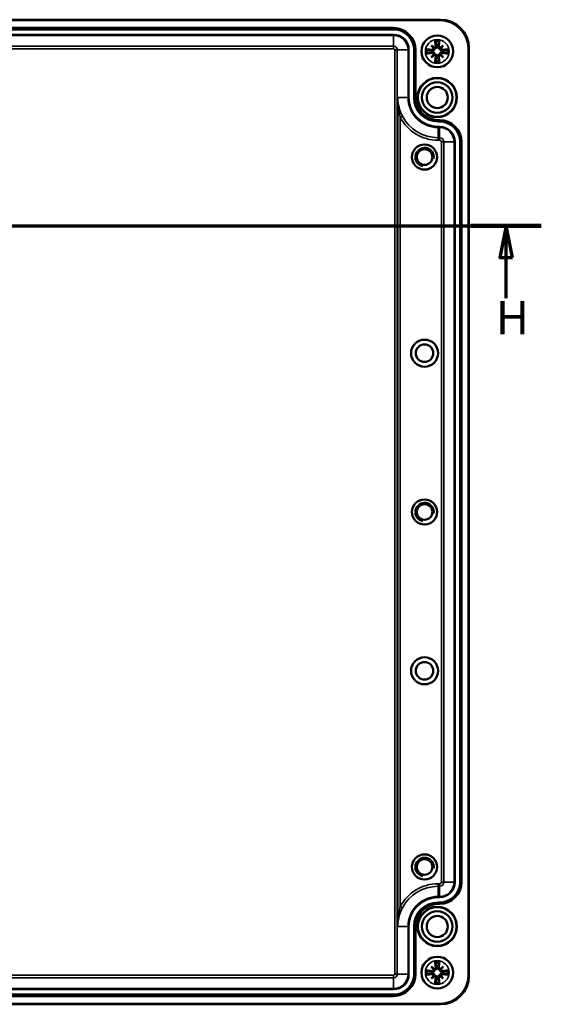
# Model space of a CAD drawing. Units: millimetres. Extents: x -118 to 1188, y 0 to 1832.
# Drawn here: x 372 to 537, y 1182 to 1492 of the extents above; entities that cross this region are included whole.
import ezdxf

# ---------------------------------------------------------------- set-up
doc = ezdxf.new("R2010")
doc.units = ezdxf.units.MM
doc.header["$LTSCALE"] = 2
for name, color, linetype, lineweight in [('Schnittlinie (ISO)', 7, 'Continuous', 70), ('Sichtbar (ISO)', 7, 'Continuous', 50), ('Sichtbar schmal (ISO)', 7, 'Continuous', 35)]:
    doc.layers.add(name, color=color, linetype=linetype, lineweight=lineweight)
doc.styles.add('Bezeichnungstext (DIN)', font='isocpeur.ttf')

# ---------------------------------------------------------------- blocks, each defined once
blk = doc.blocks.new('2DTransSchnitt1')
at = {"layer": 'Schnittlinie (ISO)', "linetype": 'Continuous'}
for p, q in [((-59.01, 713.43), (268.32, 713.43)), ((262.8, 713.43), (261.8, 708.43)), ((262.8, 708.43), (262.8, 713.43)), ((263.8, 708.43), (262.8, 713.43)), ((261.8, 708.43), (263.8, 708.43)), ((262.8, 702), (262.8, 708.43))]:
    blk.add_line(p, q, dxfattribs=at)
at = {"layer": 'Schnittlinie (ISO)', "linetype": 'Continuous', "lineweight": 140}
blk.add_line((257.28, 713.43), (268.32, 713.43), dxfattribs=at)
at = {"layer": 'Schnittlinie (ISO)', "linetype": 'Continuous', "flags": 128}
blk.add_lwpolyline([(263.8, 708.43), (262.8, 713.43), (261.8, 708.43), (263.8, 708.43)], dxfattribs=at)
at = {"layer": 'Schnittlinie (ISO)'}
blk.add_solid([(263.8, 708.43), (262.8, 713.43), (261.8, 708.43), (263.8, 708.43)], dxfattribs=at)
at = {"layer": 'Schnittlinie (ISO)', "insert": (261.16, 694.68), "char_height": 5.25, "attachment_point": 7, "style": 'Bezeichnungstext (DIN)'}
blk.add_mtext('H', dxfattribs=at)

msp = doc.modelspace()

# ---------------------------------------------------------------- linework, layer by layer
at = {"layer": 'Sichtbar (ISO)'}
for p, q in [((-77.1395, 1491.7071), (504.8605, 1491.7071)), ((501.9725, 1483.6017), (502.7813, 1482.7929)), ((502.7813, 1482.7929), (503.0164, 1482.5578)), ((504.9397, 1482.7929), (504.7046, 1482.5578)), ((505.7485, 1483.6017), (504.9397, 1482.7929)), ((513.8539, 1482.7137), (513.8539, 1190.7137)), ((501.9725, 1479.8256), (502.7813, 1480.6344)), ((502.7813, 1480.6344), (503.0164, 1480.8696)), ((504.9397, 1480.6344), (504.7046, 1480.8696)), ((505.7485, 1479.8256), (504.9397, 1480.6344)), ((501.9725, 1193.6017), (502.7813, 1192.7929)), ((505.7485, 1193.6017), (504.9397, 1192.7929)), ((501.9725, 1189.8256), (502.7813, 1190.6344)), ((502.7813, 1192.7929), (503.0164, 1192.5578)), ((502.7813, 1190.6344), (503.0164, 1190.8696)), ((504.9397, 1192.7929), (504.7046, 1192.5578)), ((504.9397, 1190.6344), (504.7046, 1190.8696)), ((505.7485, 1189.8256), (504.9397, 1190.6344)), ((504.8605, 1181.7203), (-77.1395, 1181.7203))]:
    msp.add_line(p, q, dxfattribs=at)
for centre, radius in [((503.8605, 1481.7137), 5), ((503.8605, 1467.2137), 4.8131), ((503.8605, 1467.2137), 3.3311), ((499.8605, 1448.4637), 3.9585), ((499.8605, 1448.4637), 2.4585), ((499.8605, 1386.7137), 4.25), ((499.8605, 1386.7137), 2.75), ((499.8605, 1336.7137), 3.9585), ((499.8605, 1336.7137), 2.4585), ((499.8605, 1286.7137), 4.25), ((499.8605, 1286.7137), 2.75), ((499.8605, 1224.9637), 3.9585), ((499.8605, 1224.9637), 2.4585), ((503.8605, 1206.2137), 4.8131), ((503.8605, 1206.2137), 3.3311), ((503.8605, 1191.7137), 5)]:
    msp.add_circle(centre, radius, dxfattribs=at)
for centre, radius, start, end in [((504.8605, 1482.7137), 8.9934, 0, 90), ((503.8605, 1481.7137), 1.9809, 172.76354, 187.23646), ((503.8605, 1481.7137), 1.9809, 82.76354, 97.23646), ((503.8605, 1481.7137), 1.9809, 352.76354, 7.23646), ((503.8605, 1481.7137), 1.9809, 262.76354, 277.23646), ((503.8605, 1191.7137), 1.9809, 82.76354, 97.23646), ((503.8605, 1191.7137), 1.9809, 172.76354, 187.23646), ((504.8605, 1190.7137), 8.9934, 270, 0), ((503.8605, 1191.7137), 1.9809, 352.76354, 7.23646), ((503.8605, 1191.7137), 1.9809, 262.76354, 277.23646)]:
    msp.add_arc(centre, radius, start, end, dxfattribs=at)
for centre, major_axis, ratio, start_param, end_param in [((504.488, 1481.8022), (1.3949, -9.8818), 0.08715574, 4.35849665, 4.53852408), ((503.233, 1481.8022), (1.3949, 9.8818), 0.08715574, 4.88625388, 5.06628131), ((503.7719, 1481.0862), (-9.8818, 1.3949), 0.08715574, 4.88625388, 5.06628131), ((504.9591, 1482.6517), (-6.4235, 7.5224), 0.17364818, 1.29834411, 1.42466691), ((502.9224, 1480.6151), (7.5224, -6.4235), 0.17364818, 1.71692574, 1.84324855), ((502.4022, 1482.7864), (-0.3067, -0.2619), 0.86822375, 1.97204072, 2.38187787), ((502.7877, 1483.1719), (-0.2619, -0.3067), 0.86822375, 0.75971479, 1.16955195), ((504.7986, 1480.6151), (7.5224, 6.4235), 0.17364818, 1.29834411, 1.42466691), ((504.9332, 1483.1719), (-0.2619, 0.3067), 0.86822375, 1.97204072, 2.38187787), ((505.3187, 1482.7864), (-0.3067, 0.2619), 0.86822375, 0.75971479, 1.16955195), ((502.7619, 1482.6517), (-6.4235, -7.5224), 0.17364818, 1.71692574, 1.84324855), ((503.9491, 1481.0862), (-9.8818, -1.3949), 0.08715574, 4.35849665, 4.53852408), ((503.7719, 1482.3412), (9.8818, 1.3949), 0.08715574, 4.35849665, 4.53852408), ((504.9591, 1480.7756), (6.4235, 7.5224), 0.17364818, 1.71692574, 1.84324855), ((502.9224, 1482.8122), (-7.5224, -6.4235), 0.17364818, 1.29834411, 1.42466691), ((502.4022, 1480.6409), (0.3067, -0.2619), 0.86822375, 0.75971479, 1.16955195), ((502.7877, 1480.2554), (0.2619, -0.3067), 0.86822375, 1.97204072, 2.38187787), ((504.488, 1481.6251), (-1.3949, -9.8818), 0.08715574, 4.88625388, 5.06628131), ((503.233, 1481.6251), (-1.3949, 9.8818), 0.08715574, 4.35849665, 4.53852408), ((504.9332, 1480.2554), (0.2619, 0.3067), 0.86822375, 0.75971479, 1.16955195), ((504.7986, 1482.8122), (-7.5224, 6.4235), 0.17364818, 1.71692574, 1.84324855), ((505.3187, 1480.6409), (0.3067, 0.2619), 0.86822375, 1.97204072, 2.38187787), ((502.7619, 1480.7756), (6.4235, -7.5224), 0.17364818, 1.29834411, 1.42466691), ((503.9491, 1482.3412), (9.8818, -1.3949), 0.08715574, 4.88625388, 5.06628131), ((504.9591, 1192.6517), (-6.4235, 7.5224), 0.17364818, 1.29834411, 1.42466691), ((502.9224, 1190.6151), (7.5224, -6.4235), 0.17364818, 1.71692574, 1.84324855), ((504.488, 1191.8022), (1.3949, -9.8818), 0.08715574, 4.35849665, 4.53852408), ((503.233, 1191.8022), (1.3949, 9.8818), 0.08715574, 4.88625388, 5.06628131), ((504.7986, 1190.6151), (7.5224, 6.4235), 0.17364818, 1.29834411, 1.42466691), ((502.7619, 1192.6517), (-6.4235, -7.5224), 0.17364818, 1.71692574, 1.84324855), ((503.7719, 1191.0862), (-9.8818, 1.3949), 0.08715574, 4.88625388, 5.06628131), ((503.7719, 1192.3412), (9.8818, 1.3949), 0.08715574, 4.35849665, 4.53852408), ((504.9591, 1190.7756), (6.4235, 7.5224), 0.17364818, 1.71692574, 1.84324855), ((502.9224, 1192.8122), (-7.5224, -6.4235), 0.17364818, 1.29834411, 1.42466691), ((502.4022, 1192.7864), (-0.3067, -0.2619), 0.86822375, 1.97204072, 2.38187787), ((502.4022, 1190.6409), (0.3067, -0.2619), 0.86822375, 0.75971479, 1.16955195), ((502.7877, 1193.1719), (-0.2619, -0.3067), 0.86822375, 0.75971479, 1.16955195), ((502.7877, 1190.2554), (0.2619, -0.3067), 0.86822375, 1.97204072, 2.38187787), ((504.9332, 1193.1719), (-0.2619, 0.3067), 0.86822375, 1.97204072, 2.38187787), ((504.9332, 1190.2554), (0.2619, 0.3067), 0.86822375, 0.75971479, 1.16955195), ((504.7986, 1192.8122), (-7.5224, 6.4235), 0.17364818, 1.71692574, 1.84324855), ((505.3187, 1192.7864), (-0.3067, 0.2619), 0.86822375, 0.75971479, 1.16955195), ((505.3187, 1190.6409), (0.3067, 0.2619), 0.86822375, 1.97204072, 2.38187787), ((502.7619, 1190.7756), (6.4235, -7.5224), 0.17364818, 1.29834411, 1.42466691), ((503.9491, 1191.0862), (-9.8818, -1.3949), 0.08715574, 4.35849665, 4.53852408), ((503.9491, 1192.3412), (9.8818, -1.3949), 0.08715574, 4.88625388, 5.06628131), ((504.488, 1191.6251), (-1.3949, -9.8818), 0.08715574, 4.88625388, 5.06628131), ((503.233, 1191.6251), (-1.3949, 9.8818), 0.08715574, 4.35849665, 4.53852408)]:
    msp.add_ellipse(centre, major_axis=major_axis, ratio=ratio, start_param=start_param, end_param=end_param, dxfattribs=at)
for points, knots in [([(503.2589, 1484.7607), (503.2546, 1484.7737), (503.2495, 1484.7931), (503.2392, 1484.8376), (503.2322, 1484.8723), (503.2207, 1484.937), (503.2141, 1484.9783), (503.2046, 1485.0452), (503.2, 1485.082), (503.1967, 1485.1128)], [0.0981584643, 0.0981584643, 0.0981584643, 0.0981584643, 0.1068881615, 0.1068881615, 0.1175421286, 0.1175421286, 0.128210032, 0.128210032, 0.13779016, 0.13779016, 0.13779016, 0.13779016]), ([(504.5243, 1485.1128), (504.521, 1485.082), (504.5163, 1485.0452), (504.5069, 1484.9783), (504.5003, 1484.937), (504.4888, 1484.8723), (504.4818, 1484.8376), (504.4715, 1484.7931), (504.4663, 1484.7737), (504.4621, 1484.7607)], [0.0332392687, 0.0332392687, 0.0332392687, 0.0332392687, 0.0428193967, 0.0428193967, 0.0534873001, 0.0534873001, 0.0641412672, 0.0641412672, 0.0728709644, 0.0728709644, 0.0728709644, 0.0728709644]), ([(500.4614, 1482.3775), (500.4922, 1482.3741), (500.529, 1482.3695), (500.5958, 1482.3601), (500.6372, 1482.3535), (500.7018, 1482.342), (500.7366, 1482.335), (500.7811, 1482.3247), (500.8004, 1482.3195), (500.8135, 1482.3153)], [0.0332392687, 0.0332392687, 0.0332392687, 0.0332392687, 0.0428193967, 0.0428193967, 0.0534873001, 0.0534873001, 0.0641412672, 0.0641412672, 0.0728709644, 0.0728709644, 0.0728709644, 0.0728709644]), ([(503.0164, 1482.5578), (503.013, 1482.5241), (503.0072, 1482.4896), (502.9822, 1482.3878), (502.9548, 1482.3213), (502.8873, 1482.2059), (502.8427, 1482.1495), (502.7411, 1482.0543), (502.6841, 1482.0154), (502.5647, 1481.9533), (502.4915, 1481.928), (502.3424, 1481.9013), (502.2665, 1481.8999), (502.1977, 1481.908), (502.1804, 1481.91), (502.163, 1481.9127), (502.1455, 1481.9159)], [-0.117359491, -0.117359491, -0.117359491, -0.117359491, -0.107226784, -0.107226784, -0.08717691, -0.08717691, -0.067127036, -0.067127036, -0.047077162, -0.047077162, -0.023538581, -0.023538581, 0, 0, 0, 0.005931251, 0.005931251, 0.005931251, 0.005931251]), ([(502.7314, 1482.6435), (502.7294, 1482.587), (502.717, 1482.5273), (502.6692, 1482.4131), (502.6324, 1482.3592), (502.5472, 1482.2733), (502.493, 1482.2358), (502.3745, 1482.1856), (502.3102, 1482.1729), (502.2278, 1482.1717), (502.2051, 1482.1729), (502.1822, 1482.1758)], [0.0381197283, 0.0381197283, 0.0381197283, 0.0381197283, 0.0550327383, 0.0550327383, 0.073090233, 0.073090233, 0.091371895, 0.091371895, 0.1096535569, 0.1096535569, 0.1164079131, 0.1164079131, 0.1164079131, 0.1164079131]), ([(503.3984, 1483.392), (503.4059, 1483.332), (503.4022, 1483.2663), (503.3685, 1483.1415), (503.3386, 1483.0824), (503.2649, 1482.9862), (503.2165, 1482.9423), (503.1062, 1482.8775), (503.0444, 1482.8565), (502.9672, 1482.8451), (502.9491, 1482.8434), (502.9306, 1482.8428)], [0, 0, 0, 0, 0.0184068466, 0.0184068466, 0.0368136932, 0.0368136932, 0.0548774227, 0.0548774227, 0.0729411522, 0.0729411522, 0.0783239644, 0.0783239644, 0.0783239644, 0.0783239644]), ([(503.6582, 1483.4286), (503.6615, 1483.4112), (503.6642, 1483.3938), (503.6742, 1483.3076), (503.6729, 1483.2317), (503.6462, 1483.0826), (503.6209, 1483.0095), (503.5588, 1482.8901), (503.5198, 1482.8331), (503.4246, 1482.7314), (503.3682, 1482.6869), (503.2529, 1482.6193), (503.1864, 1482.592), (503.0846, 1482.5669), (503.0501, 1482.5611), (503.0164, 1482.5578)], [0.297594849, 0.297594849, 0.297594849, 0.297594849, 0.303526099, 0.303526099, 0.32706468, 0.32706468, 0.350603261, 0.350603261, 0.370653135, 0.370653135, 0.390703009, 0.390703009, 0.410752883, 0.410752883, 0.420885591, 0.420885591, 0.420885591, 0.420885591]), ([(504.7046, 1482.5578), (504.6709, 1482.5611), (504.6364, 1482.5669), (504.5346, 1482.592), (504.4681, 1482.6193), (504.3528, 1482.6869), (504.2964, 1482.7314), (504.2012, 1482.8331), (504.1622, 1482.8901), (504.1001, 1483.0095), (504.0748, 1483.0826), (504.0481, 1483.2317), (504.0468, 1483.3076), (504.0548, 1483.3764), (504.0568, 1483.3938), (504.0595, 1483.4112), (504.0628, 1483.4286)], [-0.117359491, -0.117359491, -0.117359491, -0.117359491, -0.107226784, -0.107226784, -0.08717691, -0.08717691, -0.067127036, -0.067127036, -0.047077162, -0.047077162, -0.023538581, -0.023538581, 0, 0, 0, 0.005931251, 0.005931251, 0.005931251, 0.005931251]), ([(504.7904, 1482.8428), (504.7338, 1482.8447), (504.6741, 1482.8572), (504.5599, 1482.9049), (504.506, 1482.9418), (504.4203, 1483.0268), (504.3829, 1483.0808), (504.3327, 1483.1987), (504.3199, 1483.2627), (504.3184, 1483.3453), (504.3196, 1483.3686), (504.3226, 1483.392)], [0.0381197283, 0.0381197283, 0.0381197283, 0.0381197283, 0.0550327383, 0.0550327383, 0.073090233, 0.073090233, 0.0912947371, 0.0912947371, 0.1094992412, 0.1094992412, 0.1164028874, 0.1164028874, 0.1164028874, 0.1164028874]), ([(505.5754, 1481.9159), (505.558, 1481.9127), (505.5406, 1481.91), (505.4544, 1481.8999), (505.3785, 1481.9013), (505.2295, 1481.928), (505.1563, 1481.9533), (505.0369, 1482.0154), (504.9799, 1482.0543), (504.8783, 1482.1495), (504.8337, 1482.2059), (504.7661, 1482.3213), (504.7388, 1482.3878), (504.7137, 1482.4896), (504.7079, 1482.5241), (504.7046, 1482.5578)], [0.297594849, 0.297594849, 0.297594849, 0.297594849, 0.303526099, 0.303526099, 0.32706468, 0.32706468, 0.350603261, 0.350603261, 0.370653135, 0.370653135, 0.390703009, 0.390703009, 0.410752883, 0.410752883, 0.420885591, 0.420885591, 0.420885591, 0.420885591]), ([(505.5388, 1482.1758), (505.479, 1482.1683), (505.4135, 1482.1719), (505.289, 1482.2053), (505.2301, 1482.235), (505.1337, 1482.3086), (505.0896, 1482.357), (505.0244, 1482.4676), (505.0033, 1482.5296), (504.9919, 1482.6069), (504.9902, 1482.6251), (504.9896, 1482.6435)], [0, 0, 0, 0, 0.0183470863, 0.0183470863, 0.0366941726, 0.0366941726, 0.0548176512, 0.0548176512, 0.0729411298, 0.0729411298, 0.078323942, 0.078323942, 0.078323942, 0.078323942]), ([(506.9075, 1482.3153), (506.9206, 1482.3195), (506.9399, 1482.3247), (506.9844, 1482.335), (507.0192, 1482.342), (507.0838, 1482.3535), (507.1252, 1482.3601), (507.192, 1482.3695), (507.2288, 1482.3741), (507.2596, 1482.3775)], [0.0981584643, 0.0981584643, 0.0981584643, 0.0981584643, 0.1068881615, 0.1068881615, 0.1175421286, 0.1175421286, 0.128210032, 0.128210032, 0.13779016, 0.13779016, 0.13779016, 0.13779016]), ([(500.8135, 1481.1121), (500.8004, 1481.1078), (500.7811, 1481.1027), (500.7366, 1481.0924), (500.7018, 1481.0854), (500.6372, 1481.0738), (500.5958, 1481.0673), (500.529, 1481.0578), (500.4922, 1481.0532), (500.4614, 1481.0499)], [0.0981584643, 0.0981584643, 0.0981584643, 0.0981584643, 0.1068881615, 0.1068881615, 0.1175421286, 0.1175421286, 0.128210032, 0.128210032, 0.13779016, 0.13779016, 0.13779016, 0.13779016]), ([(502.1455, 1481.5114), (502.163, 1481.5147), (502.1804, 1481.5173), (502.2665, 1481.5274), (502.3424, 1481.5261), (502.4915, 1481.4994), (502.5647, 1481.4741), (502.6841, 1481.412), (502.7411, 1481.373), (502.8427, 1481.2778), (502.8873, 1481.2214), (502.9548, 1481.106), (502.9822, 1481.0395), (503.0072, 1480.9378), (503.013, 1480.9033), (503.0164, 1480.8696)], [0.297594849, 0.297594849, 0.297594849, 0.297594849, 0.303526099, 0.303526099, 0.32706468, 0.32706468, 0.350603261, 0.350603261, 0.370653135, 0.370653135, 0.390703009, 0.390703009, 0.410752883, 0.410752883, 0.420885591, 0.420885591, 0.420885591, 0.420885591]), ([(502.1822, 1481.2516), (502.242, 1481.2591), (502.3075, 1481.2554), (502.4319, 1481.222), (502.4909, 1481.1923), (502.5873, 1481.1188), (502.6314, 1481.0703), (502.6965, 1480.9598), (502.7177, 1480.8978), (502.7291, 1480.8204), (502.7308, 1480.8022), (502.7314, 1480.7838)], [0, 0, 0, 0, 0.0183470863, 0.0183470863, 0.0366941726, 0.0366941726, 0.0548176512, 0.0548176512, 0.0729411298, 0.0729411298, 0.078323942, 0.078323942, 0.078323942, 0.078323942]), ([(502.9306, 1480.5846), (502.9872, 1480.5826), (503.0469, 1480.5702), (503.1611, 1480.5224), (503.215, 1480.4855), (503.3007, 1480.4005), (503.3381, 1480.3466), (503.3883, 1480.2286), (503.4011, 1480.1646), (503.4025, 1480.082), (503.4013, 1480.0588), (503.3984, 1480.0354)], [0.0381197283, 0.0381197283, 0.0381197283, 0.0381197283, 0.0550327383, 0.0550327383, 0.073090233, 0.073090233, 0.0912947371, 0.0912947371, 0.1094992412, 0.1094992412, 0.1164028874, 0.1164028874, 0.1164028874, 0.1164028874]), ([(503.0164, 1480.8696), (503.0501, 1480.8662), (503.0846, 1480.8604), (503.1864, 1480.8354), (503.2529, 1480.808), (503.3682, 1480.7405), (503.4246, 1480.6959), (503.5198, 1480.5943), (503.5588, 1480.5373), (503.6209, 1480.4179), (503.6462, 1480.3447), (503.6729, 1480.1956), (503.6742, 1480.1197), (503.6662, 1480.0509), (503.6642, 1480.0336), (503.6615, 1480.0161), (503.6582, 1479.9987)], [-0.117359491, -0.117359491, -0.117359491, -0.117359491, -0.107226784, -0.107226784, -0.08717691, -0.08717691, -0.067127036, -0.067127036, -0.047077162, -0.047077162, -0.023538581, -0.023538581, 0, 0, 0, 0.005931251, 0.005931251, 0.005931251, 0.005931251]), ([(503.1967, 1478.3146), (503.2, 1478.3454), (503.2046, 1478.3822), (503.2141, 1478.449), (503.2207, 1478.4903), (503.2322, 1478.555), (503.2392, 1478.5897), (503.2495, 1478.6343), (503.2546, 1478.6536), (503.2589, 1478.6667)], [0.0332392687, 0.0332392687, 0.0332392687, 0.0332392687, 0.0428193967, 0.0428193967, 0.0534873001, 0.0534873001, 0.0641412672, 0.0641412672, 0.0728709644, 0.0728709644, 0.0728709644, 0.0728709644]), ([(504.0628, 1479.9987), (504.0595, 1480.0161), (504.0568, 1480.0336), (504.0468, 1480.1197), (504.0481, 1480.1956), (504.0748, 1480.3447), (504.1001, 1480.4179), (504.1622, 1480.5373), (504.2012, 1480.5943), (504.2964, 1480.6959), (504.3528, 1480.7405), (504.4681, 1480.808), (504.5346, 1480.8354), (504.6364, 1480.8604), (504.6709, 1480.8662), (504.7046, 1480.8696)], [0.297594849, 0.297594849, 0.297594849, 0.297594849, 0.303526099, 0.303526099, 0.32706468, 0.32706468, 0.350603261, 0.350603261, 0.370653135, 0.370653135, 0.390703009, 0.390703009, 0.410752883, 0.410752883, 0.420885591, 0.420885591, 0.420885591, 0.420885591]), ([(504.3226, 1480.0354), (504.315, 1480.0954), (504.3188, 1480.1611), (504.3524, 1480.2859), (504.3823, 1480.3449), (504.4561, 1480.4412), (504.5045, 1480.485), (504.6148, 1480.5499), (504.6766, 1480.5709), (504.7537, 1480.5823), (504.7719, 1480.5839), (504.7904, 1480.5846)], [0, 0, 0, 0, 0.0184068466, 0.0184068466, 0.0368136932, 0.0368136932, 0.0548774227, 0.0548774227, 0.0729411522, 0.0729411522, 0.0783239644, 0.0783239644, 0.0783239644, 0.0783239644]), ([(504.4621, 1478.6667), (504.4663, 1478.6536), (504.4715, 1478.6343), (504.4818, 1478.5897), (504.4888, 1478.555), (504.5003, 1478.4903), (504.5069, 1478.449), (504.5163, 1478.3822), (504.521, 1478.3454), (504.5243, 1478.3146)], [0.0981584643, 0.0981584643, 0.0981584643, 0.0981584643, 0.1068881615, 0.1068881615, 0.1175421286, 0.1175421286, 0.128210032, 0.128210032, 0.13779016, 0.13779016, 0.13779016, 0.13779016]), ([(504.7046, 1480.8696), (504.7079, 1480.9033), (504.7137, 1480.9378), (504.7388, 1481.0395), (504.7661, 1481.106), (504.8337, 1481.2214), (504.8783, 1481.2778), (504.9799, 1481.373), (505.0369, 1481.412), (505.1563, 1481.4741), (505.2295, 1481.4994), (505.3785, 1481.5261), (505.4544, 1481.5274), (505.5232, 1481.5194), (505.5406, 1481.5173), (505.558, 1481.5147), (505.5754, 1481.5114)], [-0.117359491, -0.117359491, -0.117359491, -0.117359491, -0.107226784, -0.107226784, -0.08717691, -0.08717691, -0.067127036, -0.067127036, -0.047077162, -0.047077162, -0.023538581, -0.023538581, 0, 0, 0, 0.005931251, 0.005931251, 0.005931251, 0.005931251]), ([(504.9896, 1480.7838), (504.9915, 1480.8404), (505.004, 1480.9), (505.0517, 1481.0142), (505.0886, 1481.0682), (505.1738, 1481.1541), (505.228, 1481.1916), (505.3465, 1481.2418), (505.4108, 1481.2545), (505.4931, 1481.2557), (505.5159, 1481.2545), (505.5388, 1481.2516)], [0.0381197283, 0.0381197283, 0.0381197283, 0.0381197283, 0.0550327383, 0.0550327383, 0.073090233, 0.073090233, 0.091371895, 0.091371895, 0.1096535569, 0.1096535569, 0.1164079131, 0.1164079131, 0.1164079131, 0.1164079131]), ([(507.2596, 1481.0499), (507.2288, 1481.0532), (507.192, 1481.0578), (507.1252, 1481.0673), (507.0838, 1481.0738), (507.0192, 1481.0854), (506.9844, 1481.0924), (506.9399, 1481.1027), (506.9206, 1481.1078), (506.9075, 1481.1121)], [0.0332392687, 0.0332392687, 0.0332392687, 0.0332392687, 0.0428193967, 0.0428193967, 0.0534873001, 0.0534873001, 0.0641412672, 0.0641412672, 0.0728709644, 0.0728709644, 0.0728709644, 0.0728709644]), ([(503.2589, 1194.7607), (503.2546, 1194.7737), (503.2495, 1194.7931), (503.2392, 1194.8376), (503.2322, 1194.8723), (503.2207, 1194.937), (503.2141, 1194.9783), (503.2046, 1195.0452), (503.2, 1195.082), (503.1967, 1195.1128)], [0.0981584643, 0.0981584643, 0.0981584643, 0.0981584643, 0.1068881615, 0.1068881615, 0.1175421286, 0.1175421286, 0.128210032, 0.128210032, 0.13779016, 0.13779016, 0.13779016, 0.13779016]), ([(504.5243, 1195.1128), (504.521, 1195.082), (504.5163, 1195.0452), (504.5069, 1194.9783), (504.5003, 1194.937), (504.4888, 1194.8723), (504.4818, 1194.8376), (504.4715, 1194.7931), (504.4663, 1194.7737), (504.4621, 1194.7607)], [0.0332392687, 0.0332392687, 0.0332392687, 0.0332392687, 0.0428193967, 0.0428193967, 0.0534873001, 0.0534873001, 0.0641412672, 0.0641412672, 0.0728709644, 0.0728709644, 0.0728709644, 0.0728709644]), ([(500.4614, 1192.3775), (500.4922, 1192.3741), (500.529, 1192.3695), (500.5958, 1192.3601), (500.6372, 1192.3535), (500.7018, 1192.342), (500.7366, 1192.335), (500.7811, 1192.3247), (500.8004, 1192.3195), (500.8135, 1192.3153)], [0.0332392687, 0.0332392687, 0.0332392687, 0.0332392687, 0.0428193967, 0.0428193967, 0.0534873001, 0.0534873001, 0.0641412672, 0.0641412672, 0.0728709644, 0.0728709644, 0.0728709644, 0.0728709644]), ([(500.8135, 1191.1121), (500.8004, 1191.1078), (500.7811, 1191.1027), (500.7366, 1191.0924), (500.7018, 1191.0854), (500.6372, 1191.0738), (500.5958, 1191.0673), (500.529, 1191.0578), (500.4922, 1191.0532), (500.4614, 1191.0499)], [0.0981584643, 0.0981584643, 0.0981584643, 0.0981584643, 0.1068881615, 0.1068881615, 0.1175421286, 0.1175421286, 0.128210032, 0.128210032, 0.13779016, 0.13779016, 0.13779016, 0.13779016]), ([(503.0164, 1192.5578), (503.013, 1192.5241), (503.0072, 1192.4896), (502.9822, 1192.3878), (502.9548, 1192.3213), (502.8873, 1192.2059), (502.8427, 1192.1495), (502.7411, 1192.0543), (502.6841, 1192.0154), (502.5647, 1191.9533), (502.4915, 1191.928), (502.3424, 1191.9013), (502.2665, 1191.8999), (502.1977, 1191.908), (502.1804, 1191.91), (502.163, 1191.9127), (502.1455, 1191.9159)], [-0.117359491, -0.117359491, -0.117359491, -0.117359491, -0.107226784, -0.107226784, -0.08717691, -0.08717691, -0.067127036, -0.067127036, -0.047077162, -0.047077162, -0.023538581, -0.023538581, 0, 0, 0, 0.005931251, 0.005931251, 0.005931251, 0.005931251]), ([(502.1455, 1191.5114), (502.163, 1191.5147), (502.1804, 1191.5173), (502.2665, 1191.5274), (502.3424, 1191.5261), (502.4915, 1191.4994), (502.5647, 1191.4741), (502.6841, 1191.412), (502.7411, 1191.373), (502.8427, 1191.2778), (502.8873, 1191.2214), (502.9548, 1191.106), (502.9822, 1191.0395), (503.0072, 1190.9378), (503.013, 1190.9033), (503.0164, 1190.8696)], [0.297594849, 0.297594849, 0.297594849, 0.297594849, 0.303526099, 0.303526099, 0.32706468, 0.32706468, 0.350603261, 0.350603261, 0.370653135, 0.370653135, 0.390703009, 0.390703009, 0.410752883, 0.410752883, 0.420885591, 0.420885591, 0.420885591, 0.420885591]), ([(502.7314, 1192.6435), (502.7294, 1192.587), (502.717, 1192.5273), (502.6692, 1192.4131), (502.6324, 1192.3592), (502.5472, 1192.2733), (502.493, 1192.2358), (502.3745, 1192.1856), (502.3102, 1192.1729), (502.2278, 1192.1717), (502.2051, 1192.1729), (502.1822, 1192.1758)], [0.0381197283, 0.0381197283, 0.0381197283, 0.0381197283, 0.0550327383, 0.0550327383, 0.073090233, 0.073090233, 0.091371895, 0.091371895, 0.1096535569, 0.1096535569, 0.1164079131, 0.1164079131, 0.1164079131, 0.1164079131]), ([(502.1822, 1191.2516), (502.242, 1191.2591), (502.3075, 1191.2554), (502.4319, 1191.222), (502.4909, 1191.1923), (502.5873, 1191.1188), (502.6314, 1191.0703), (502.6965, 1190.9598), (502.7177, 1190.8978), (502.7291, 1190.8204), (502.7308, 1190.8022), (502.7314, 1190.7838)], [0, 0, 0, 0, 0.0183470863, 0.0183470863, 0.0366941726, 0.0366941726, 0.0548176512, 0.0548176512, 0.0729411298, 0.0729411298, 0.078323942, 0.078323942, 0.078323942, 0.078323942]), ([(503.3984, 1193.392), (503.4059, 1193.332), (503.4022, 1193.2663), (503.3685, 1193.1415), (503.3386, 1193.0824), (503.2649, 1192.9862), (503.2165, 1192.9423), (503.1062, 1192.8775), (503.0444, 1192.8565), (502.9672, 1192.8451), (502.9491, 1192.8434), (502.9306, 1192.8428)], [0, 0, 0, 0, 0.0184068466, 0.0184068466, 0.0368136932, 0.0368136932, 0.0548774227, 0.0548774227, 0.0729411522, 0.0729411522, 0.0783239644, 0.0783239644, 0.0783239644, 0.0783239644]), ([(502.9306, 1190.5846), (502.9872, 1190.5826), (503.0469, 1190.5702), (503.1611, 1190.5224), (503.215, 1190.4855), (503.3007, 1190.4005), (503.3381, 1190.3466), (503.3883, 1190.2286), (503.4011, 1190.1646), (503.4025, 1190.082), (503.4013, 1190.0588), (503.3984, 1190.0354)], [0.0381197283, 0.0381197283, 0.0381197283, 0.0381197283, 0.0550327383, 0.0550327383, 0.073090233, 0.073090233, 0.0912947371, 0.0912947371, 0.1094992412, 0.1094992412, 0.1164028874, 0.1164028874, 0.1164028874, 0.1164028874]), ([(503.6582, 1193.4286), (503.6615, 1193.4112), (503.6642, 1193.3938), (503.6742, 1193.3076), (503.6729, 1193.2317), (503.6462, 1193.0826), (503.6209, 1193.0095), (503.5588, 1192.8901), (503.5198, 1192.8331), (503.4246, 1192.7314), (503.3682, 1192.6869), (503.2529, 1192.6193), (503.1864, 1192.592), (503.0846, 1192.5669), (503.0501, 1192.5611), (503.0164, 1192.5578)], [0.297594849, 0.297594849, 0.297594849, 0.297594849, 0.303526099, 0.303526099, 0.32706468, 0.32706468, 0.350603261, 0.350603261, 0.370653135, 0.370653135, 0.390703009, 0.390703009, 0.410752883, 0.410752883, 0.420885591, 0.420885591, 0.420885591, 0.420885591]), ([(503.0164, 1190.8696), (503.0501, 1190.8662), (503.0846, 1190.8604), (503.1864, 1190.8354), (503.2529, 1190.808), (503.3682, 1190.7405), (503.4246, 1190.6959), (503.5198, 1190.5943), (503.5588, 1190.5373), (503.6209, 1190.4179), (503.6462, 1190.3447), (503.6729, 1190.1956), (503.6742, 1190.1197), (503.6662, 1190.0509), (503.6642, 1190.0336), (503.6615, 1190.0161), (503.6582, 1189.9987)], [-0.117359491, -0.117359491, -0.117359491, -0.117359491, -0.107226784, -0.107226784, -0.08717691, -0.08717691, -0.067127036, -0.067127036, -0.047077162, -0.047077162, -0.023538581, -0.023538581, 0, 0, 0, 0.005931251, 0.005931251, 0.005931251, 0.005931251]), ([(504.7046, 1192.5578), (504.6709, 1192.5611), (504.6364, 1192.5669), (504.5346, 1192.592), (504.4681, 1192.6193), (504.3528, 1192.6869), (504.2964, 1192.7314), (504.2012, 1192.8331), (504.1622, 1192.8901), (504.1001, 1193.0095), (504.0748, 1193.0826), (504.0481, 1193.2317), (504.0468, 1193.3076), (504.0548, 1193.3764), (504.0568, 1193.3938), (504.0595, 1193.4112), (504.0628, 1193.4286)], [-0.117359491, -0.117359491, -0.117359491, -0.117359491, -0.107226784, -0.107226784, -0.08717691, -0.08717691, -0.067127036, -0.067127036, -0.047077162, -0.047077162, -0.023538581, -0.023538581, 0, 0, 0, 0.005931251, 0.005931251, 0.005931251, 0.005931251]), ([(504.0628, 1189.9987), (504.0595, 1190.0161), (504.0568, 1190.0336), (504.0468, 1190.1197), (504.0481, 1190.1956), (504.0748, 1190.3447), (504.1001, 1190.4179), (504.1622, 1190.5373), (504.2012, 1190.5943), (504.2964, 1190.6959), (504.3528, 1190.7405), (504.4681, 1190.808), (504.5346, 1190.8354), (504.6364, 1190.8604), (504.6709, 1190.8662), (504.7046, 1190.8696)], [0.297594849, 0.297594849, 0.297594849, 0.297594849, 0.303526099, 0.303526099, 0.32706468, 0.32706468, 0.350603261, 0.350603261, 0.370653135, 0.370653135, 0.390703009, 0.390703009, 0.410752883, 0.410752883, 0.420885591, 0.420885591, 0.420885591, 0.420885591]), ([(504.3226, 1190.0354), (504.315, 1190.0954), (504.3188, 1190.1611), (504.3524, 1190.2859), (504.3823, 1190.3449), (504.4561, 1190.4412), (504.5045, 1190.485), (504.6148, 1190.5499), (504.6766, 1190.5709), (504.7537, 1190.5823), (504.7719, 1190.5839), (504.7904, 1190.5846)], [0, 0, 0, 0, 0.0184068466, 0.0184068466, 0.0368136932, 0.0368136932, 0.0548774227, 0.0548774227, 0.0729411522, 0.0729411522, 0.0783239644, 0.0783239644, 0.0783239644, 0.0783239644]), ([(504.7904, 1192.8428), (504.7338, 1192.8447), (504.6741, 1192.8572), (504.5599, 1192.9049), (504.506, 1192.9418), (504.4203, 1193.0268), (504.3829, 1193.0808), (504.3327, 1193.1987), (504.3199, 1193.2627), (504.3184, 1193.3453), (504.3196, 1193.3686), (504.3226, 1193.392)], [0.0381197283, 0.0381197283, 0.0381197283, 0.0381197283, 0.0550327383, 0.0550327383, 0.073090233, 0.073090233, 0.0912947371, 0.0912947371, 0.1094992412, 0.1094992412, 0.1164028874, 0.1164028874, 0.1164028874, 0.1164028874]), ([(505.5754, 1191.9159), (505.558, 1191.9127), (505.5406, 1191.91), (505.4544, 1191.8999), (505.3785, 1191.9013), (505.2295, 1191.928), (505.1563, 1191.9533), (505.0369, 1192.0154), (504.9799, 1192.0543), (504.8783, 1192.1495), (504.8337, 1192.2059), (504.7661, 1192.3213), (504.7388, 1192.3878), (504.7137, 1192.4896), (504.7079, 1192.5241), (504.7046, 1192.5578)], [0.297594849, 0.297594849, 0.297594849, 0.297594849, 0.303526099, 0.303526099, 0.32706468, 0.32706468, 0.350603261, 0.350603261, 0.370653135, 0.370653135, 0.390703009, 0.390703009, 0.410752883, 0.410752883, 0.420885591, 0.420885591, 0.420885591, 0.420885591]), ([(504.7046, 1190.8696), (504.7079, 1190.9033), (504.7137, 1190.9378), (504.7388, 1191.0395), (504.7661, 1191.106), (504.8337, 1191.2214), (504.8783, 1191.2778), (504.9799, 1191.373), (505.0369, 1191.412), (505.1563, 1191.4741), (505.2295, 1191.4994), (505.3785, 1191.5261), (505.4544, 1191.5274), (505.5232, 1191.5194), (505.5406, 1191.5173), (505.558, 1191.5147), (505.5754, 1191.5114)], [-0.117359491, -0.117359491, -0.117359491, -0.117359491, -0.107226784, -0.107226784, -0.08717691, -0.08717691, -0.067127036, -0.067127036, -0.047077162, -0.047077162, -0.023538581, -0.023538581, 0, 0, 0, 0.005931251, 0.005931251, 0.005931251, 0.005931251]), ([(505.5388, 1192.1758), (505.479, 1192.1683), (505.4135, 1192.1719), (505.289, 1192.2053), (505.2301, 1192.235), (505.1337, 1192.3086), (505.0896, 1192.357), (505.0244, 1192.4676), (505.0033, 1192.5296), (504.9919, 1192.6069), (504.9902, 1192.6251), (504.9896, 1192.6435)], [0, 0, 0, 0, 0.0183470863, 0.0183470863, 0.0366941726, 0.0366941726, 0.0548176512, 0.0548176512, 0.0729411298, 0.0729411298, 0.078323942, 0.078323942, 0.078323942, 0.078323942]), ([(504.9896, 1190.7838), (504.9915, 1190.8404), (505.004, 1190.9), (505.0517, 1191.0142), (505.0886, 1191.0682), (505.1738, 1191.1541), (505.228, 1191.1916), (505.3465, 1191.2418), (505.4108, 1191.2545), (505.4931, 1191.2557), (505.5159, 1191.2545), (505.5388, 1191.2516)], [0.0381197283, 0.0381197283, 0.0381197283, 0.0381197283, 0.0550327383, 0.0550327383, 0.073090233, 0.073090233, 0.091371895, 0.091371895, 0.1096535569, 0.1096535569, 0.1164079131, 0.1164079131, 0.1164079131, 0.1164079131]), ([(506.9075, 1192.3153), (506.9206, 1192.3195), (506.9399, 1192.3247), (506.9844, 1192.335), (507.0192, 1192.342), (507.0838, 1192.3535), (507.1252, 1192.3601), (507.192, 1192.3695), (507.2288, 1192.3741), (507.2596, 1192.3775)], [0.0981584643, 0.0981584643, 0.0981584643, 0.0981584643, 0.1068881615, 0.1068881615, 0.1175421286, 0.1175421286, 0.128210032, 0.128210032, 0.13779016, 0.13779016, 0.13779016, 0.13779016]), ([(507.2596, 1191.0499), (507.2288, 1191.0532), (507.192, 1191.0578), (507.1252, 1191.0673), (507.0838, 1191.0738), (507.0192, 1191.0854), (506.9844, 1191.0924), (506.9399, 1191.1027), (506.9206, 1191.1078), (506.9075, 1191.1121)], [0.0332392687, 0.0332392687, 0.0332392687, 0.0332392687, 0.0428193967, 0.0428193967, 0.0534873001, 0.0534873001, 0.0641412672, 0.0641412672, 0.0728709644, 0.0728709644, 0.0728709644, 0.0728709644]), ([(503.1967, 1188.3146), (503.2, 1188.3454), (503.2046, 1188.3822), (503.2141, 1188.449), (503.2207, 1188.4903), (503.2322, 1188.555), (503.2392, 1188.5897), (503.2495, 1188.6343), (503.2546, 1188.6536), (503.2589, 1188.6667)], [0.0332392687, 0.0332392687, 0.0332392687, 0.0332392687, 0.0428193967, 0.0428193967, 0.0534873001, 0.0534873001, 0.0641412672, 0.0641412672, 0.0728709644, 0.0728709644, 0.0728709644, 0.0728709644]), ([(504.4621, 1188.6667), (504.4663, 1188.6536), (504.4715, 1188.6343), (504.4818, 1188.5897), (504.4888, 1188.555), (504.5003, 1188.4903), (504.5069, 1188.449), (504.5163, 1188.3822), (504.521, 1188.3454), (504.5243, 1188.3146)], [0.0981584643, 0.0981584643, 0.0981584643, 0.0981584643, 0.1068881615, 0.1068881615, 0.1175421286, 0.1175421286, 0.128210032, 0.128210032, 0.13779016, 0.13779016, 0.13779016, 0.13779016])]:
    msp.add_open_spline(points, degree=3, knots=knots, dxfattribs=at)
for points, weights in [([(501.8954, 1481.9632), (501.4709, 1482.1008), (500.8135, 1482.3153)], [1, 1.02663047851, 1.00391843787]), ([(502.1455, 1481.9159), (502.029, 1481.938), (501.8954, 1481.9632)], [1.13715191265, 1.06888101155, 1]), ([(503.2589, 1484.7607), (503.4733, 1484.1033), (503.611, 1483.6788)], [1.00391843787, 1.02663047851, 1]), ([(503.611, 1483.6788), (503.6362, 1483.5452), (503.6582, 1483.4286)], [1, 1.06888101155, 1.13715191265]), ([(504.0628, 1483.4286), (504.0848, 1483.5452), (504.11, 1483.6788)], [1.13715191265, 1.06888101155, 1]), ([(504.11, 1483.6788), (504.2476, 1484.1033), (504.4621, 1484.7607)], [1, 1.02663047852, 1.00391843787]), ([(505.8256, 1481.9632), (505.692, 1481.938), (505.5754, 1481.9159)], [1, 1.06888101155, 1.13715191265]), ([(506.9075, 1482.3153), (506.2501, 1482.1008), (505.8256, 1481.9632)], [1.00391843787, 1.02663047851, 1]), ([(500.8135, 1481.1121), (501.4709, 1481.3265), (501.8954, 1481.4641)], [1.00391843787, 1.02663047851, 1]), ([(501.8954, 1481.4641), (502.029, 1481.4894), (502.1455, 1481.5114)], [1, 1.06888101155, 1.13715191265]), ([(503.611, 1479.7485), (503.4733, 1479.324), (503.2589, 1478.6667)], [1, 1.02663047852, 1.00391843787]), ([(503.6582, 1479.9987), (503.6362, 1479.8822), (503.611, 1479.7485)], [1.13715191265, 1.06888101155, 1]), ([(504.11, 1479.7485), (504.0848, 1479.8822), (504.0628, 1479.9987)], [1, 1.06888101155, 1.13715191265]), ([(504.4621, 1478.6667), (504.2476, 1479.324), (504.11, 1479.7485)], [1.00391843787, 1.02663047852, 1]), ([(505.5754, 1481.5114), (505.692, 1481.4894), (505.8256, 1481.4641)], [1.13715191265, 1.06888101155, 1]), ([(505.8256, 1481.4641), (506.2501, 1481.3265), (506.9075, 1481.1121)], [1, 1.02663047851, 1.00391843787]), ([(503.2589, 1194.7607), (503.4733, 1194.1033), (503.611, 1193.6788)], [1.00391843787, 1.02663047851, 1]), ([(503.611, 1193.6788), (503.6362, 1193.5452), (503.6582, 1193.4286)], [1, 1.06888101155, 1.13715191265]), ([(504.0628, 1193.4286), (504.0848, 1193.5452), (504.11, 1193.6788)], [1.13715191265, 1.06888101155, 1]), ([(504.11, 1193.6788), (504.2476, 1194.1033), (504.4621, 1194.7607)], [1, 1.02663047852, 1.00391843787]), ([(501.8954, 1191.9632), (501.4709, 1192.1008), (500.8135, 1192.3153)], [1, 1.02663047851, 1.00391843787]), ([(500.8135, 1191.1121), (501.4709, 1191.3265), (501.8954, 1191.4641)], [1.00391843787, 1.02663047851, 1]), ([(502.1455, 1191.9159), (502.029, 1191.938), (501.8954, 1191.9632)], [1.13715191265, 1.06888101155, 1]), ([(501.8954, 1191.4641), (502.029, 1191.4894), (502.1455, 1191.5114)], [1, 1.06888101155, 1.13715191265]), ([(505.8256, 1191.9632), (505.692, 1191.938), (505.5754, 1191.9159)], [1, 1.06888101155, 1.13715191265]), ([(505.5754, 1191.5114), (505.692, 1191.4894), (505.8256, 1191.4641)], [1.13715191265, 1.06888101155, 1]), ([(506.9075, 1192.3153), (506.2501, 1192.1008), (505.8256, 1191.9632)], [1.00391843787, 1.02663047851, 1]), ([(505.8256, 1191.4641), (506.2501, 1191.3265), (506.9075, 1191.1121)], [1, 1.02663047851, 1.00391843787]), ([(503.611, 1189.7485), (503.4733, 1189.324), (503.2589, 1188.6667)], [1, 1.02663047852, 1.00391843787]), ([(503.6582, 1189.9987), (503.6362, 1189.8822), (503.611, 1189.7485)], [1.13715191265, 1.06888101155, 1]), ([(504.11, 1189.7485), (504.0848, 1189.8822), (504.0628, 1189.9987)], [1, 1.06888101155, 1.13715191265]), ([(504.4621, 1188.6667), (504.2476, 1189.324), (504.11, 1189.7485)], [1.00391843787, 1.02663047852, 1])]:
    msp.add_rational_spline(points, weights, degree=2, dxfattribs=at)
at = {"layer": 'Sichtbar schmal (ISO)'}
for p, q in [((-77.1395, 1491.4071), (504.8605, 1491.4071)), ((504.8605, 1491.7071), (504.8605, 1491.4071)), ((490.1105, 1489.2072), (227.8605, 1489.2072)), ((227.8605, 1488.9073), (490.1105, 1488.9073)), ((490.1105, 1488.8633), (227.8605, 1488.8633)), ((227.8605, 1488.5634), (490.1105, 1488.5634)), ((490.1105, 1488.9073), (490.1105, 1489.2072)), ((490.1105, 1488.9073), (490.1105, 1488.8633)), ((490.1105, 1488.8633), (490.1105, 1488.5634)), ((490.1105, 1487.0639), (227.8605, 1487.0639)), ((227.8605, 1486.764), (490.1105, 1486.764)), ((490.1105, 1487.0639), (490.1105, 1486.764)), ((490.1105, 1486.764), (490.1105, 1483.3814)), ((490.1105, 1483.3814), (227.8605, 1483.3814)), ((227.9926, 1482.5816), (490.1105, 1482.5816)), ((490.1105, 1483.3814), (490.1105, 1482.5816)), ((491.2782, 1482.2137), (490.4784, 1482.2137)), ((490.4784, 1482.2137), (490.4784, 1191.2137)), ((491.2782, 1191.2137), (491.2782, 1482.2137)), ((494.6608, 1482.2137), (491.2782, 1482.2137)), ((494.9607, 1482.2137), (494.6608, 1482.2137)), ((494.6608, 1482.2137), (494.6608, 1467.2137)), ((494.9607, 1467.2137), (494.9607, 1482.2137)), ((496.7602, 1482.2137), (496.4602, 1482.2137)), ((496.4602, 1482.2137), (496.4602, 1467.2137)), ((496.7602, 1467.2137), (496.7602, 1482.2137)), ((496.8041, 1482.2137), (496.7602, 1482.2137)), ((496.8041, 1482.2137), (497.104, 1482.2137)), ((496.8041, 1482.2137), (496.8041, 1467.2137)), ((497.104, 1467.2137), (497.104, 1482.2137)), ((502.1822, 1482.1758), (502.1455, 1481.9159)), ((503.3984, 1483.392), (503.6582, 1483.4286)), ((504.3226, 1483.392), (504.0628, 1483.4286)), ((505.5388, 1482.1758), (505.5754, 1481.9159)), ((513.5539, 1482.7137), (513.5539, 1190.7137)), ((513.8539, 1482.7137), (513.5539, 1482.7137)), ((502.1822, 1481.2516), (502.1455, 1481.5114)), ((503.3984, 1480.0354), (503.6582, 1479.9987)), ((504.3226, 1480.0354), (504.0628, 1479.9987)), ((505.5388, 1481.2516), (505.5754, 1481.5114)), ((491.4186, 1467.2137), (491.4186, 1206.2137)), ((494.6608, 1467.2137), (491.4186, 1467.2137)), ((494.9607, 1467.2137), (494.6608, 1467.2137)), ((496.7602, 1467.2137), (496.4602, 1467.2137)), ((496.8041, 1467.2137), (496.7602, 1467.2137)), ((496.8041, 1467.2137), (497.104, 1467.2137)), ((492.9252, 1461.2885), (492.2184, 1460.9141)), ((492.2184, 1212.5132), (492.2184, 1460.9141)), ((504.6105, 1460.2072), (504.1105, 1460.2072)), ((504.1105, 1459.9073), (504.1105, 1460.2072)), ((504.6105, 1459.9073), (504.6105, 1460.2072)), ((504.1105, 1459.9073), (504.6105, 1459.9073)), ((504.1105, 1459.9073), (504.1105, 1459.8633)), ((504.1105, 1459.8633), (504.1105, 1459.5634)), ((504.6105, 1459.8633), (504.1105, 1459.8633)), ((504.1105, 1459.5634), (504.6105, 1459.5634)), ((504.6105, 1458.0639), (504.1105, 1458.0639)), ((504.1105, 1458.0639), (504.1105, 1457.764)), ((504.1105, 1457.764), (504.6105, 1457.764)), ((504.1105, 1457.764), (504.1105, 1454.5559)), ((504.6105, 1459.9073), (504.6105, 1459.8633)), ((504.6105, 1459.8633), (504.6105, 1459.5634)), ((504.6105, 1458.0639), (504.6105, 1457.764)), ((504.6105, 1457.764), (504.6105, 1454.5559)), ((504.1105, 1454.5559), (504.1105, 1453.7561)), ((504.6105, 1454.5559), (504.1105, 1454.5559)), ((504.6105, 1454.5559), (504.6105, 1453.7561)), ((504.1105, 1453.7561), (504.6105, 1453.7561)), ((505.1529, 1453.2137), (505.1529, 1220.2137)), ((505.9527, 1453.2137), (505.1529, 1453.2137)), ((505.9527, 1220.2137), (505.9527, 1453.2137)), ((509.1608, 1453.2137), (505.9527, 1453.2137)), ((509.4607, 1453.2137), (509.1608, 1453.2137)), ((509.1608, 1453.2137), (509.1608, 1220.2137)), ((509.4607, 1220.2137), (509.4607, 1453.2137)), ((511.2602, 1453.2137), (510.9602, 1453.2137)), ((510.9602, 1453.2137), (510.9602, 1220.2137)), ((511.2602, 1220.2137), (511.2602, 1453.2137)), ((511.3041, 1453.2137), (511.2602, 1453.2137)), ((511.3041, 1453.2137), (511.604, 1453.2137)), ((511.3041, 1453.2137), (511.3041, 1220.2137)), ((511.604, 1220.2137), (511.604, 1453.2137)), ((504.6105, 1219.6712), (504.1105, 1219.6712)), ((504.1105, 1218.8714), (504.1105, 1219.6712)), ((504.1105, 1218.8714), (504.6105, 1218.8714)), ((504.1105, 1215.6633), (504.1105, 1218.8714)), ((504.6105, 1218.8714), (504.6105, 1219.6712)), ((504.6105, 1215.6633), (504.6105, 1218.8714)), ((505.9527, 1220.2137), (505.1529, 1220.2137)), ((509.1608, 1220.2137), (505.9527, 1220.2137)), ((509.4607, 1220.2137), (509.1608, 1220.2137)), ((511.2602, 1220.2137), (510.9602, 1220.2137)), ((511.3041, 1220.2137), (511.2602, 1220.2137)), ((511.3041, 1220.2137), (511.604, 1220.2137)), ((504.1105, 1215.3634), (504.1105, 1215.6633)), ((504.6105, 1215.6633), (504.1105, 1215.6633)), ((504.1105, 1215.3634), (504.6105, 1215.3634)), ((504.6105, 1215.3634), (504.6105, 1215.6633)), ((492.9252, 1212.1388), (492.2184, 1212.5132)), ((504.1105, 1213.564), (504.1105, 1213.8639)), ((504.6105, 1213.8639), (504.1105, 1213.8639)), ((504.1105, 1213.564), (504.6105, 1213.564)), ((504.1105, 1213.5201), (504.1105, 1213.564)), ((504.1105, 1213.5201), (504.1105, 1213.2201)), ((504.6105, 1213.5201), (504.1105, 1213.5201)), ((504.1105, 1213.2201), (504.6105, 1213.2201)), ((504.6105, 1213.564), (504.6105, 1213.8639)), ((504.6105, 1213.5201), (504.6105, 1213.564)), ((504.6105, 1213.5201), (504.6105, 1213.2201)), ((494.6608, 1206.2137), (491.4186, 1206.2137)), ((494.6608, 1206.2137), (494.9607, 1206.2137)), ((494.6608, 1206.2137), (494.6608, 1191.2137)), ((494.9607, 1191.2137), (494.9607, 1206.2137)), ((496.4602, 1206.2137), (496.7602, 1206.2137)), ((496.4602, 1206.2137), (496.4602, 1191.2137)), ((496.7602, 1191.2137), (496.7602, 1206.2137)), ((496.8041, 1206.2137), (496.7602, 1206.2137)), ((497.104, 1206.2137), (496.8041, 1206.2137)), ((496.8041, 1206.2137), (496.8041, 1191.2137)), ((497.104, 1191.2137), (497.104, 1206.2137)), ((490.1105, 1190.8458), (227.9926, 1190.8458)), ((490.1105, 1190.046), (490.1105, 1190.8458)), ((491.2782, 1191.2137), (490.4784, 1191.2137)), ((494.6608, 1191.2137), (491.2782, 1191.2137)), ((494.9607, 1191.2137), (494.6608, 1191.2137)), ((496.7602, 1191.2137), (496.4602, 1191.2137)), ((496.8041, 1191.2137), (496.7602, 1191.2137)), ((496.8041, 1191.2137), (497.104, 1191.2137)), ((502.1822, 1192.1758), (502.1455, 1191.9159)), ((502.1822, 1191.2516), (502.1455, 1191.5114)), ((503.3984, 1193.392), (503.6582, 1193.4286)), ((504.3226, 1193.392), (504.0628, 1193.4286)), ((505.5388, 1192.1758), (505.5754, 1191.9159)), ((505.5388, 1191.2516), (505.5754, 1191.5114)), ((513.5539, 1190.7137), (513.8539, 1190.7137)), ((227.8605, 1190.046), (490.1105, 1190.046)), ((490.1105, 1186.6633), (490.1105, 1190.046)), ((503.3984, 1190.0354), (503.6582, 1189.9987)), ((504.3226, 1190.0354), (504.0628, 1189.9987)), ((490.1105, 1186.6633), (227.8605, 1186.6633)), ((227.8605, 1186.3634), (490.1105, 1186.3634)), ((490.1105, 1184.8639), (227.8605, 1184.8639)), ((227.8605, 1184.564), (490.1105, 1184.564)), ((490.1105, 1184.5201), (227.8605, 1184.5201)), ((227.8605, 1184.2201), (490.1105, 1184.2201)), ((490.1105, 1186.3634), (490.1105, 1186.6633)), ((490.1105, 1184.564), (490.1105, 1184.8639)), ((490.1105, 1184.5201), (490.1105, 1184.564)), ((490.1105, 1184.5201), (490.1105, 1184.2201)), ((504.8605, 1182.0203), (-77.1395, 1182.0203)), ((504.8605, 1181.7203), (504.8605, 1182.0203))]:
    msp.add_line(p, q, dxfattribs=at)
for centre, radius in [((503.8605, 1481.7137), 3.75), ((503.8605, 1467.2137), 6.2974), ((503.8605, 1467.2137), 5.9974), ((503.8605, 1206.2137), 6.2974), ((503.8605, 1206.2137), 5.9974), ((503.8605, 1191.7137), 3.75)]:
    msp.add_circle(centre, radius, dxfattribs=at)
for centre, radius, start, end in [((504.8605, 1482.7137), 8.6934, 0, 90), ((490.1105, 1482.2137), 6.9935, 0, 90), ((490.1105, 1482.2137), 6.6936, 0, 90), ((490.1105, 1482.2137), 6.6497, 0, 90), ((490.1105, 1482.2137), 6.3497, 0, 90), ((490.1105, 1482.2137), 4.8503, 0, 90), ((490.1105, 1482.2137), 4.5503, 0, 90), ((503.8605, 1481.7137), 3.4633, 78.949823, 101.050177), ((490.1105, 1482.2137), 1.1677, 0, 90), ((490.1105, 1482.2137), 0.3679, 0, 90), ((503.8605, 1481.7137), 3.4633, 168.949823, 191.050177), ((503.8605, 1481.7137), 3.1058, 168.831384, 191.168616), ((503.8605, 1481.7137), 3.1058, 78.831384, 101.168616), ((503.8605, 1481.7137), 3.1058, 348.831384, 11.168616), ((503.8605, 1481.7137), 3.4633, 348.949823, 11.050177), ((503.8605, 1481.7137), 3.1058, 258.831384, 281.168616), ((503.8605, 1481.7137), 3.4633, 258.949823, 281.050177), ((504.1105, 1467.2137), 9.4497, 180, 270), ((504.1105, 1467.2137), 9.1497, 180, 270), ((504.1105, 1467.2137), 7.6503, 180, 270), ((504.1105, 1467.2137), 7.3503, 180, 270), ((504.1105, 1467.2137), 7.3064, 180, 270), ((504.1105, 1467.2137), 7.0065, 180, 270), ((504.1105, 1467.2137), 13.4576, 207.911264, 270), ((504.1105, 1467.2137), 12.6577, 207.911264, 270), ((504.6105, 1453.2137), 6.9935, 0, 90), ((504.6105, 1453.2137), 6.6936, 0, 90), ((504.6105, 1453.2137), 6.6497, 0, 90), ((504.6105, 1453.2137), 6.3497, 0, 90), ((504.6105, 1453.2137), 4.8503, 0, 90), ((504.6105, 1453.2137), 4.5503, 0, 90), ((504.6105, 1453.2137), 1.3423, 0, 90), ((499.8605, 1448.4637), 3, 350, 260), ((504.6105, 1453.2137), 0.5424, 0, 90), ((499.8605, 1336.7137), 3, 350, 260), ((499.8605, 1224.9637), 3, 350, 260), ((504.1105, 1206.2137), 13.4576, 90, 152.088736), ((504.1105, 1206.2137), 12.6577, 90, 152.088736), ((504.6105, 1220.2137), 6.9935, 270, 0), ((504.6105, 1220.2137), 6.6936, 270, 0), ((504.6105, 1220.2137), 6.6497, 270, 0), ((504.6105, 1220.2137), 6.3497, 270, 0), ((504.6105, 1220.2137), 4.8503, 270, 0), ((504.6105, 1220.2137), 4.5503, 270, 0), ((504.6105, 1220.2137), 0.5424, 270, 0), ((504.6105, 1220.2137), 1.3423, 270, 0), ((504.1105, 1206.2137), 9.4497, 90, 180), ((504.1105, 1206.2137), 9.1497, 90, 180), ((504.1105, 1206.2137), 7.6503, 90, 180), ((504.1105, 1206.2137), 7.3503, 90, 180), ((504.1105, 1206.2137), 7.3064, 90, 180), ((504.1105, 1206.2137), 7.0065, 90, 180), ((503.8605, 1191.7137), 3.4633, 78.949823, 101.050177), ((503.8605, 1191.7137), 3.1058, 78.831384, 101.168616), ((490.1105, 1191.2137), 6.9935, 270, 0), ((490.1105, 1191.2137), 6.6936, 270, 0), ((490.1105, 1191.2137), 6.6497, 270, 0), ((490.1105, 1191.2137), 6.3497, 270, 0), ((490.1105, 1191.2137), 4.8503, 270, 0), ((490.1105, 1191.2137), 4.5503, 270, 0), ((490.1105, 1191.2137), 1.1677, 270, 0), ((490.1105, 1191.2137), 0.3679, 270, 0), ((503.8605, 1191.7137), 3.4633, 168.949823, 191.050177), ((503.8605, 1191.7137), 3.1058, 168.831384, 191.168616), ((504.8605, 1190.7137), 8.6934, 270, 0), ((503.8605, 1191.7137), 3.1058, 348.831384, 11.168616), ((503.8605, 1191.7137), 3.4633, 348.949823, 11.050177), ((503.8605, 1191.7137), 3.4633, 258.949823, 281.050177), ((503.8605, 1191.7137), 3.1058, 258.831384, 281.168616)]:
    msp.add_arc(centre, radius, start, end, dxfattribs=at)
for points, knots in [([(492.9252, 1461.2885), (492.739, 1461.64), (492.5685, 1462.0005), (492.1712, 1462.9503), (491.9734, 1463.5427), (491.6904, 1464.6449), (491.5923, 1465.1548), (491.4581, 1466.182), (491.4227, 1466.6993), (491.4186, 1467.2137)], [0, 0, 0, 0, 0.126847834, 0.126847834, 0.329804369, 0.329804369, 0.501600414, 0.501600414, 0.675096886, 0.675096886, 0.675096886, 0.675096886]), ([(491.4186, 1467.2137), (491.4206, 1466.6669), (491.4393, 1466.117), (491.5104, 1465.0249), (491.5625, 1464.4828), (491.7127, 1463.3109), (491.8177, 1462.681), (492.0288, 1461.6711), (492.1194, 1461.2878), (492.2184, 1460.9141)], [-0.675096886, -0.675096886, -0.675096886, -0.675096886, -0.501600414, -0.501600414, -0.329804369, -0.329804369, -0.126847834, -0.126847834, 0, 0, 0, 0]), ([(492.2184, 1212.5132), (492.0867, 1212.0161), (491.9699, 1211.5017), (491.7705, 1210.4607), (491.6883, 1209.9373), (491.6221, 1209.4091), (491.556, 1208.8809), (491.506, 1208.3481), (491.4383, 1207.2804), (491.4206, 1206.7456), (491.4186, 1206.2137)], [-0.673391151, -0.673391151, -0.673391151, -0.673391151, -0.50461693, -0.50461693, -0.335842708, -0.335842708, -0.335842708, -0.167068487, -0.167068487, 0.001705734, 0.001705734, 0.001705734, 0.001705734]), ([(491.4186, 1206.2137), (491.4226, 1206.7141), (491.4562, 1207.2172), (491.584, 1208.2215), (491.6782, 1208.7225), (491.8028, 1209.2193), (491.9274, 1209.7161), (492.0823, 1210.2084), (492.4576, 1211.1875), (492.6775, 1211.6712), (492.9252, 1212.1388)], [-0.001705734, -0.001705734, -0.001705734, -0.001705734, 0.167068487, 0.167068487, 0.335842708, 0.335842708, 0.335842708, 0.50461693, 0.50461693, 0.673391151, 0.673391151, 0.673391151, 0.673391151])]:
    msp.add_open_spline(points, degree=3, knots=knots, dxfattribs=at)

# ---------------------------------------------------------------- block references
at = {"layer": 'Schnittlinie (ISO)', "xscale": 2, "yscale": 2, "zscale": 2}
msp.add_blockref('2DTransSchnitt1', (0, 0), dxfattribs=at)

doc.saveas('drawing.dxf')
